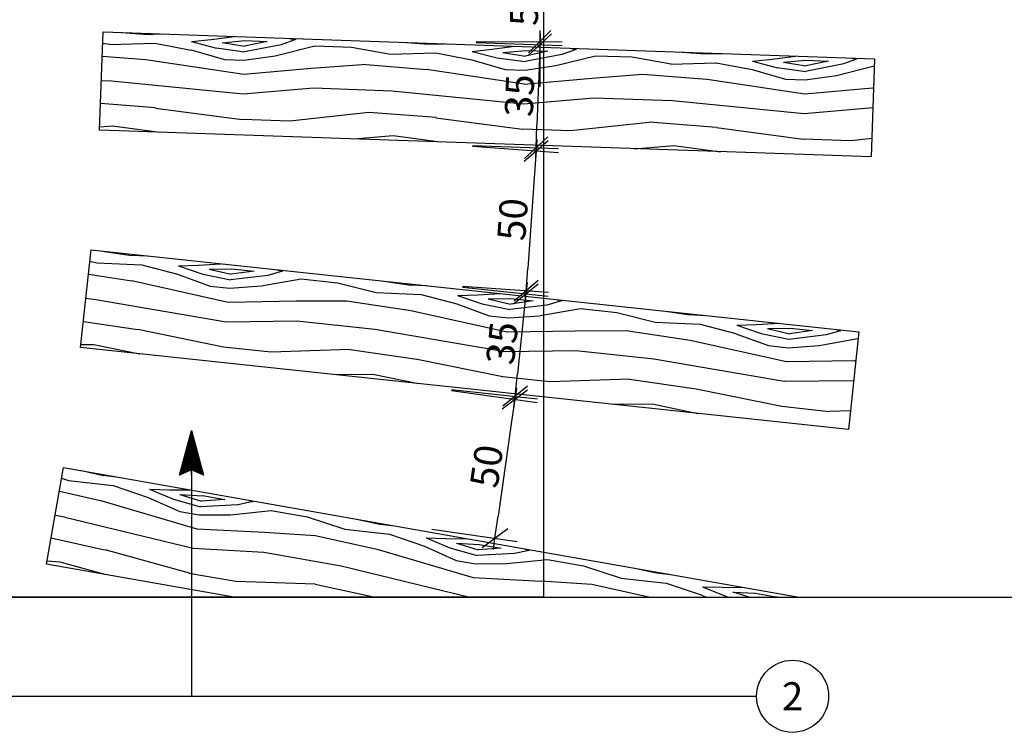
# Model space of a CAD drawing. Units: metres. Extents: x -572572 to 4145647, y 4938389 to 9235025.
# Drawn here: x 1356635 to 1356986, y 4938389 to 4938643 of the extents above; entities that cross this region are included whole.
import ezdxf
from ezdxf.enums import TextEntityAlignment as Align

# ---------------------------------------------------------------- set-up
doc = ezdxf.new("R2010")
doc.units = ezdxf.units.M
doc.header["$LTSCALE"] = 10
doc.header["$MEASUREMENT"] = 0
doc.header["$PDMODE"] = 1
doc.layers.get('DEFPOINTS').update_dxf_attribs({"color": 8})
for name, color, linetype in [('0-Hatch_wood', 8, 'Continuous'), ('18CONT', 1, 'Continuous'), ('25CONT', 2, 'Continuous'), ('25TEXT', 2, 'Continuous'), ('35CONT', 3, 'Continuous')]:
    doc.layers.add(name, color=color, linetype=linetype)
doc.styles.get("Standard").update_dxf_attribs({"font": 'simplex.shx', "height": 10})
doc.dimstyles.new('10-T', dxfattribs={"dimscale": 16, "dimtxt": 1, "dimasz": 1, "dimexe": 1, "dimexo": 1, "dimgap": 0.2, "dimtad": 1, "dimdec": 0, "dimzin": 0, "dimdsep": 46, "dimtxsty": 'Standard', "dimblk1": 'DIM-T_new', "dimblk2": 'DIM-T_new', "dimsah": 1, "dimcen": 1, "dimclrd": 15, "dimclre": 15, "dimclrt": 3, "dimadec": 0, "dimazin": 0, "dimtfac": 1, "dimtdec": 0, "dimtofl": 0, "dimtmove": 2, "dimatfit": 3, "dimldrblk": 'DIM-AR_new', "dimfxl": 1, "dimtolj": 1, "dimtzin": 0, "dimarcsym": 0})
doc.dimstyles.new('5-TM', dxfattribs={"dimscale": 8, "dimtxt": 1, "dimasz": 1, "dimexe": 1, "dimexo": 1, "dimgap": 0.2, "dimtad": 1, "dimdec": 0, "dimzin": 0, "dimdsep": 46, "dimtxsty": 'Standard', "dimblk": 'DIM-TM_new', "dimcen": 1, "dimclrd": 15, "dimclre": 15, "dimclrt": 3, "dimazin": 0, "dimtfac": 1, "dimtdec": 0, "dimtofl": 0, "dimtmove": 2, "dimatfit": 3, "dimldrblk": 'DIM-AR_new', "dimfxl": 1, "dimtolj": 1, "dimtzin": 0, "dimarcsym": 0})

# ---------------------------------------------------------------- blocks, each defined once
blk = doc.blocks.new('DIM-TM_new')
at = {"color": 3}
blk.add_line((-0.5, 0.5), (0.5, -0.5), dxfattribs=at)
at = {"color": 15}
blk.add_lwpolyline([(0.5, 0), (0, 0), (-1, 0)], dxfattribs=at)
blk = doc.blocks.new('*D17')
at = {"layer": '35CONT', "color": 15, "lineweight": -2}
for p, q in [((1356820.58, 4938693.31), (1356820.59, 4938701.31)), ((1356797.98, 4938685.32), (1356828.58, 4938685.31)), ((1356797.96, 4938635.32), (1356828.57, 4938635.31)), ((1356820.56, 4938627.31), (1356820.56, 4938619.31))]:
    blk.add_line(p, q, dxfattribs=at)
at = {"layer": 'DEFPOINTS', "color": 0}
for p in [(1356789.98, 4938685.32), (1356789.96, 4938635.32), (1356820.57, 4938635.31)]:
    blk.add_point(p, dxfattribs=at)
at = {"layer": '35CONT', "color": 15, "lineweight": -2, "xscale": 8, "yscale": 8, "zscale": 8}
for p, rotation in [((1356820.58, 4938685.31), 269.9830126974462), ((1356820.57, 4938635.31), 89.98301269744623)]:
    blk.add_blockref('DIM-TM_new', p, dxfattribs=dict(at, rotation=rotation))
at = {"layer": '35CONT', "color": 3, "insert": (1356814.97, 4938648.48), "char_height": 10, "attachment_point": 5, "rotation": 89.983}
blk.add_mtext('\\A1;50', dxfattribs=at)
blk = doc.blocks.new('DIM-AR_new')
at = {"color": 15}
for p, q in [((-0.991, 0.248), (-0.742, 0)), ((-0.99, 0.265), (-0.725, 0)), ((-0.966, 0.259), (-0.707, 0)), ((-0.942, 0.252), (-0.689, 0)), ((-0.918, 0.246), (-0.672, 0)), ((-0.893, 0.239), (-0.654, 0)), ((-0.869, 0.233), (-0.636, 0)), ((-0.845, 0.226), (-0.619, 0)), ((-0.821, 0.22), (-0.601, 0)), ((-1, 0), (0, 0)), ((-0.991, -0.248), (-0.742, 0)), ((-0.99, -0.265), (-0.725, 0)), ((-0.975, 0.215), (-0.76, 0)), ((-0.975, -0.215), (-0.76, 0)), ((-0.966, -0.259), (-0.707, 0)), ((-0.96, 0.182), (-0.778, 0)), ((-0.96, -0.182), (-0.778, 0)), ((-0.945, 0.149), (-0.795, 0)), ((-0.945, -0.149), (-0.795, 0)), ((-0.942, -0.252), (-0.689, 0)), ((-0.929, 0.116), (-0.813, 0)), ((-0.929, -0.116), (-0.813, 0)), ((-0.918, -0.246), (-0.672, 0)), ((-0.914, 0.083), (-0.831, 0)), ((-0.914, -0.083), (-0.831, 0)), ((-0.898, 0.05), (-0.849, 0)), ((-0.898, -0.05), (-0.849, 0)), ((-0.893, -0.239), (-0.654, 0)), ((-0.883, 0.016), (-0.866, 0)), ((-0.883, -0.016), (-0.866, 0)), ((-0.869, -0.233), (-0.636, 0)), ((-0.845, -0.226), (-0.619, 0)), ((-0.821, -0.22), (-0.601, 0)), ((-0.797, 0.214), (-0.583, 0)), ((-0.797, -0.214), (-0.583, 0)), ((-0.773, 0.207), (-0.566, 0)), ((-0.773, -0.207), (-0.566, 0)), ((-0.749, 0.201), (-0.548, 0)), ((-0.749, -0.201), (-0.548, 0)), ((-0.724, 0.194), (-0.53, 0)), ((-0.724, -0.194), (-0.53, 0)), ((-0.7, 0.188), (-0.513, 0)), ((-0.7, -0.188), (-0.513, 0)), ((-0.676, 0.181), (-0.495, 0)), ((-0.676, -0.181), (-0.495, 0)), ((-0.652, 0.175), (-0.477, 0)), ((-0.652, -0.175), (-0.477, 0)), ((-0.628, 0.168), (-0.46, 0)), ((-0.628, -0.168), (-0.46, 0)), ((-0.604, 0.162), (-0.442, 0)), ((-0.604, -0.162), (-0.442, 0)), ((-0.58, 0.155), (-0.424, 0)), ((-0.58, -0.155), (-0.424, 0)), ((-0.555, 0.149), (-0.407, 0)), ((-0.555, -0.149), (-0.407, 0)), ((-0.531, 0.142), (-0.389, 0)), ((-0.531, -0.142), (-0.389, 0)), ((-0.507, 0.136), (-0.371, 0)), ((-0.507, -0.136), (-0.371, 0)), ((-0.483, 0.129), (-0.354, 0)), ((-0.483, -0.129), (-0.354, 0)), ((-0.459, 0.123), (-0.336, 0)), ((-0.459, -0.123), (-0.336, 0)), ((-0.435, 0.116), (-0.318, 0)), ((-0.435, -0.116), (-0.318, 0)), ((-0.411, 0.11), (-0.301, 0)), ((-0.411, -0.11), (-0.301, 0)), ((-0.386, 0.104), (-0.283, 0)), ((-0.386, -0.104), (-0.283, 0)), ((-0.362, 0.097), (-0.265, 0)), ((-0.362, -0.097), (-0.265, 0)), ((-0.338, 0.091), (-0.247, 0)), ((-0.338, -0.091), (-0.247, 0)), ((-0.314, 0.084), (-0.23, 0)), ((-0.314, -0.084), (-0.23, 0)), ((-0.29, 0.078), (-0.212, 0)), ((-0.29, -0.078), (-0.212, 0)), ((-0.266, 0.071), (-0.194, 0)), ((-0.266, -0.071), (-0.194, 0)), ((-0.241, 0.065), (-0.177, 0)), ((-0.241, -0.065), (-0.177, 0)), ((-0.217, 0.058), (-0.159, 0)), ((-0.217, -0.058), (-0.159, 0)), ((-0.193, 0.052), (-0.141, 0)), ((-0.193, -0.052), (-0.141, 0)), ((-0.169, 0.045), (-0.124, 0)), ((-0.169, -0.045), (-0.124, 0)), ((-0.145, 0.039), (-0.106, 0)), ((-0.145, -0.039), (-0.106, 0)), ((-0.121, 0.032), (-0.088, 0)), ((-0.121, -0.032), (-0.088, 0)), ((-0.097, 0.026), (-0.071, 0)), ((-0.097, -0.026), (-0.071, 0)), ((-0.072, 0.019), (-0.053, 0)), ((-0.072, -0.019), (-0.053, 0)), ((-0.048, 0.013), (-0.035, 0)), ((-0.048, -0.013), (-0.035, 0)), ((-0.024, 0.006), (-0.018, 0)), ((-0.024, -0.006), (-0.018, 0))]:
    blk.add_line(p, q, dxfattribs=at)
blk.add_lwpolyline([(-0.875, 0), (-1, 0.268), (0, 0), (-1, -0.268), (-0.875, 0)], dxfattribs=at)
blk = doc.blocks.new('*D18')
at = {"layer": '35CONT', "color": 15, "lineweight": -2}
for p, q in [((1356797.96, 4938635.04), (1356828.59, 4938633.97)), ((1356820.32, 4938626.25), (1356819.59, 4938605.54)), ((1356796.67, 4938598.34), (1356827.31, 4938597.27))]:
    blk.add_line(p, q, dxfattribs=at)
at = {"layer": 'DEFPOINTS', "color": 0}
for p in [(1356789.96, 4938635.32), (1356788.68, 4938598.62), (1356819.31, 4938597.55)]:
    blk.add_point(p, dxfattribs=at)
at = {"layer": '35CONT', "color": 15, "lineweight": -2, "xscale": 8, "yscale": 8, "zscale": 8}
for p, rotation in [((1356820.6, 4938634.25), 87.99502245288089), ((1356819.31, 4938597.55), 267.9950224528809)]:
    blk.add_blockref('DIM-TM_new', p, dxfattribs=dict(at, rotation=rotation))
at = {"layer": '35CONT', "color": 3, "insert": (1356813.36, 4938616.13), "char_height": 10, "attachment_point": 5, "rotation": 87.995}
blk.add_mtext('\\A1;35', dxfattribs=at)
blk = doc.blocks.new('*D19')
at = {"layer": '35CONT', "color": 15, "lineweight": -2}
for p, q in [((1356796.66, 4938598.05), (1356827.24, 4938595.88)), ((1356818.7, 4938588.47), (1356816.29, 4938554.55)), ((1356793.12, 4938548.18), (1356823.7, 4938546.01))]:
    blk.add_line(p, q, dxfattribs=at)
at = {"layer": 'DEFPOINTS', "color": 0}
for p in [(1356788.68, 4938598.62), (1356785.14, 4938548.74), (1356815.72, 4938546.57)]:
    blk.add_point(p, dxfattribs=at)
at = {"layer": '35CONT', "color": 15, "lineweight": -2, "xscale": 8, "yscale": 8, "zscale": 8}
for p, rotation in [((1356819.26, 4938596.45), 85.93894321746981), ((1356815.72, 4938546.57), 265.9389432174698)]:
    blk.add_blockref('DIM-TM_new', p, dxfattribs=dict(at, rotation=rotation))
at = {"layer": '35CONT', "color": 3, "insert": (1356810.91, 4938571.98), "char_height": 10, "attachment_point": 5, "rotation": 85.9389}
blk.add_mtext('\\A1;50', dxfattribs=at)
blk = doc.blocks.new('*D20')
at = {"layer": '35CONT', "color": 15, "lineweight": -2}
for p, q in [((1356793.09, 4938547.9), (1356823.63, 4938544.64)), ((1356814.83, 4938537.54), (1356812.63, 4938516.92)), ((1356789.2, 4938511.37), (1356819.74, 4938508.12))]:
    blk.add_line(p, q, dxfattribs=at)
at = {"layer": 'DEFPOINTS', "color": 0}
for p in [(1356785.14, 4938548.74), (1356781.25, 4938512.22), (1356811.79, 4938508.97)]:
    blk.add_point(p, dxfattribs=at)
at = {"layer": '35CONT', "color": 15, "lineweight": -2, "xscale": 8, "yscale": 8, "zscale": 8}
for p, rotation in [((1356815.68, 4938545.49), 83.92124531510954), ((1356811.79, 4938508.97), 263.9212453151096)]:
    blk.add_blockref('DIM-TM_new', p, dxfattribs=dict(at, rotation=rotation))
at = {"layer": '35CONT', "color": 3, "insert": (1356807.17, 4938527.93), "char_height": 10, "attachment_point": 5, "rotation": 83.9212}
blk.add_mtext('\\A1;35', dxfattribs=at)
blk = doc.blocks.new('*D21')
at = {"layer": '35CONT', "color": 15, "lineweight": -2}
for p, q in [((1356789.17, 4938511.09), (1356819.62, 4938506.75)), ((1356810.57, 4938499.96), (1356805.77, 4938466.3)), ((1356782.11, 4938461.59), (1356812.56, 4938457.25))]:
    blk.add_line(p, q, dxfattribs=at)
at = {"layer": 'DEFPOINTS', "color": 0}
for p in [(1356781.25, 4938512.22), (1356774.19, 4938462.72), (1356804.64, 4938458.38)]:
    blk.add_point(p, dxfattribs=at)
at = {"layer": '35CONT', "color": 15, "lineweight": -2, "xscale": 8, "yscale": 8, "zscale": 8}
for p, rotation in [((1356811.7, 4938507.88), 81.8835665457179), ((1356804.64, 4938458.38), 261.8835665457179)]:
    blk.add_blockref('DIM-TM_new', p, dxfattribs=dict(at, rotation=rotation))
at = {"layer": '35CONT', "color": 3, "insert": (1356801.64, 4938484.06), "char_height": 10, "attachment_point": 5, "rotation": 81.8836}
blk.add_mtext('\\A1;50', dxfattribs=at)
blk = doc.blocks.new('DIM-T_new')
at = {"color": 3}
blk.add_line((0.5, 0.5), (-0.5, -0.5), dxfattribs=at)
at = {"color": 15}
blk.add_lwpolyline([(0.5, 0), (0, 0), (-1, 0)], dxfattribs=at)

msp = doc.modelspace()

# ---------------------------------------------------------------- hatches: boundary and pattern name
at = {"layer": '0-Hatch_wood'}
h = msp.add_hatch(dxfattribs=at)
h.set_pattern_fill('WOOD8', color=256, scale=100, angle=-164.4651, style=0, pattern_type=2)
h.set_pattern_definition([(347.692, (1356951.332, 4938784.921), (596.13778, -120.91219), [11.18, -1106.8536]), (357.997, (1356962.26, 4938782.54), (103.435, 96.443), [11, -89]), (16.432, (1356973.25, 4938782.153), (203.3734, 92.9475), [9.487, -306.741]), (170.8717, (1356982.348, 4938784.836), (696.0766, -124.40816), [8.062, -798.1635]), (172.8023, (1356974.388, 4938786.115), (995.89329, -134.89476), [11.0454, -1093.491]), (192.033, (1356963.43, 4938787.5), (-303.3123, -89.4518), [12.369, -399.941]), (7.459, (1356959.327, 4938784.641), (503.1901, 82.4605), [6.083, -602.193]), (351.6565, (1356965.359, 4938785.431), (-796.01537, 127.90412), [9.0554, -896.483]), (183.7073, (1356974.318, 4938784.117), (-902.94554, -68.4783), [10.05, -994.938]), (166.687, (1356964.29, 4938783.467), (396.26, -113.9212), [5.099, -504.803]), (352.8023, (1356942.303, 4938784.236), (-995.8933, 134.89476), [11.0454, -1093.491]), (346.687, (1356953.261, 4938782.852), (-396.26, 113.9212), [10.198, -499.704]), (357.997, (1356963.19, 4938780.5), (103.435, 96.443), [12, -88]), (18.5527, (1356975.178, 4938780.084), (506.68586, 182.3992), [8.544, -845.856]), (1.8108, (1356983.278, 4938782.803), (1402.63997, 51.0006), [15.0333, -1488.2963]), (352.8023, (1356998.304, 4938783.278), (-995.89329, 134.89476), [11.0454, -1093.491]), (357.997, (1357009.26, 4938781.89), (103.435, 96.443), [11, -89]), (3.191, (1356920.316, 4938785.005), (1002.88453, 64.98205), [11.0454, -1093.491]), (352.8023, (1356931.3445, 4938785.62), (-995.8933, 134.89476), [11.0454, -1093.491]), (357.997, (1356920.39, 4938787), (103.435, 96.443), [6, -94]), (3.191, (1356926.383, 4938786.794), (1002.88453, 64.98205), [11.0454, -1093.491]), (357.997, (1356937.41, 4938787.41), (103.435, 96.443), [10, -90]), (8.3015, (1356947.405, 4938787.059), (-603.12902, -78.96456), [11.18, -1106.8536]), (3.191, (1356958.468, 4938788.6735), (1002.88453, 64.98205), [11.0454, -1093.491]), (352.8023, (1356969.496, 4938789.288), (-995.89329, 134.89476), [11.0454, -1093.491]), (352.8023, (1356980.454, 4938787.9045), (-995.89329, 134.89476), [11.0454, -1093.491]), (349.8666, (1356991.413, 4938786.52), (-596.13765, 120.91263), [14.142, -692.965]), (357.997, (1357005.33, 4938784.03), (103.435, 96.443), [15, -85]), (345.468, (1356999.239, 4938724.209), (496.19882, -117.41702), [9.2195, -912.735]), (352.286, (1357008.164, 4938721.896), (-895.95426, 131.39973), [10.05, -994.938]), (6.127, (1356999.24, 4938724.209), (603.1289, 78.965), [7.071, -700.036]), (7.459, (1357006.27, 4938724.964), (503.1901, 82.4605), [12.165, -596.111]), (357.997, (1356918.39, 4938730.04), (103.435, 96.443), [12, -88]), (348.5344, (1356930.386, 4938729.619), (-496.1989, 117.4169), [6.083, -602.193]), (199.798, (1356936.348, 4938728.41), (303.3123, 89.452), [5.385, -533.131]), (190.9913, (1356931.281, 4938726.586), (906.4413, 168.4168), [13.342, -1320.825]), (350.8717, (1357010.233, 4938723.824), (-696.0766, 124.40816), [8.062, -798.1635]), (5.1217, (1357010.233, 4938723.824), (703.06786, 75.46926), [8.062, -798.1635]), (357.997, (1356918.32, 4938728.04), (103.435, 96.443), [8, -92]), (192.033, (1356926.32, 4938727.76), (-303.3123, -89.4518), [8.246, -404.064]), (354.6302, (1356940.415, 4938730.269), (-1595.5264, 155.87014), [17.0294, -1685.9093]), (355.7061, (1356957.37, 4938728.6752), (-2395.03761, 183.833705), [25.02, -2476.9792]), (1.1765, (1356982.3196, 4938726.802), (1702.45668, 40.51219), [18.028, -1784.748]), (7.459, (1357000.344, 4938727.172), (503.1901, 82.4605), [18.248, -590.028]), (8.3015, (1356918.079, 4938721.044), (-603.12902, -78.96456), [11.18, -1106.8536]), (13.942, (1356929.142, 4938722.658), (-403.2512, -85.9563), [14.56, -713.451]), (357.997, (1356943.27, 4938726.17), (103.435, 96.443), [13, -87]), (349.8666, (1356956.266, 4938725.712), (-596.13765, 120.9126), [14.142, -692.965]), (1.573, (1356970.187, 4938723.224), (1502.57893, 47.50343), [16.031, -1587.0907]), (349.2505, (1356986.212, 4938723.664), (696.07647, -124.40875), [13.153, -1302.142]), (343.9605, (1356999.134, 4938721.21), (-296.321, 110.4256), [12.369, -399.941]), (357.997, (1357011.02, 4938717.79), (103.435, 96.443), [7, -93]), (172.8023, (1356940.415, 4938730.269), (995.8933, -134.89476), [22.091, -1082.4454]), (353.233, (1356918.638, 4938737.034), (-1095.83221, 138.39003), [24.083, -1180.076]), (357.997, (1356942.55, 4938734.2), (103.435, 96.443), [23, -77]), (2.0823, (1356965.54, 4938733.3925), (1302.70113, 54.49524), [28.0713, -1375.4955]), (357.997, (1356993.59, 4938734.41), (103.435, 96.443), [25, -75]), (5.1217, (1356917.904, 4938716.047), (703.06786, 75.46926), [24.187, -782.039]), (4.337, (1356941.995, 4938718.206), (803.00665, 71.97396), [18.111, -887.428]), (355.5071, (1356960.0534, 4938719.576), (-2195.1597, 176.84464), [23.0217, -2279.1512]), (351.4769, (1356983.0044, 4938717.7725), (-2587.92406, 390.70312), [35.2278, -3487.5552]), (1.0095, (1356920.1765, 4938781.0074), (1802.39556, 37.01786), [19.0263, -1883.6035]), (349.8666, (1356939.2, 4938781.343), (-596.13765, 120.9126), [21.213, -685.894]), (355.6108, (1356960.082, 4938777.6103), (-2295.09881, 180.336774), [24.0208, -2378.0616]), (8.6164, (1356984.0325, 4938775.772), (-1106.31886, -161.42659), [16.279, -1611.603]), (357.997, (1357000.13, 4938778.21), (103.435, 96.443), [20, -80]), (354.817, (1356920.596, 4938793), (-1695.46547, 159.36379), [18.028, -1784.748]), (4.0057, (1356938.55, 4938791.3714), (-1002.88445, -64.982465), [19.105, -1891.3923]), (4.7065, (1356957.6083, 4938792.706), (-902.94567, -68.47755), [17.117, -1694.607]), (352.286, (1356974.668, 4938794.111), (-895.95426, 131.39973), [20.1, -984.888]), (345.902, (1356994.586, 4938791.413), (-892.45852, 231.33915), [14.318, -1417.4643]), (7.459, (1357008.472, 4938787.925), (503.1901, 82.4605), [12.1655, -596.111]), (1.8108, (1356919.932, 4938774.0116), (1402.63997, 51.0006), [15.0333, -1488.2963]), (345.1924, (1356934.9576, 4938774.4867), (-1288.718345, 345.26064), [22.561, -2233.5418]), (357.997, (1356956.77, 4938768.72), (103.435, 96.443), [25, -75]), (3.437, (1356981.754, 4938767.847), (-1102.82337, -61.486233), [21.095, -2088.4073]), (4.7065, (1357002.811, 4938769.1115), (-902.94567, -68.47755), [17.117, -1694.607]), (357.997, (1356920.84, 4938800), (103.435, 96.443), [17, -83]), (6.127, (1356937.83, 4938799.401), (603.1289, 78.965), [28.284, -678.8225]), (355.6108, (1356965.953, 4938802.4203), (-2295.09881, 180.336774), [24.0208, -2378.0616]), (352.4692, (1356989.9034, 4938800.582), (2091.725516, -273.284652), [31.1448, -3083.3375]), (4.8395, (1356917.6596, 4938709.0514), (-1705.952263, -140.45277), [25.1794, -2492.7563]), (357.997, (1356942.75, 4938711.18), (103.435, 96.443), [28, -72]), (354.34454, (1356970.732, 4938710.1969), (-3091.114272, 308.241193), [47.0956, -4662.4691]), (357.997, (1356918.88, 4938744.03), (103.435, 96.443), [24, -76]), (2.7603, (1356942.8684, 4938743.191), (1102.82342, 61.48605), [24.083, -1180.076]), (356.1491, (1356966.9237, 4938744.351), (-2994.67095, 204.807376), [31.016, -3070.5964]), (355.2704, (1356997.87, 4938742.268), (-1995.28209, 169.85119), [21.024, -2081.356]), (352.8023, (1356919.442, 4938760.02), (-995.8933, 134.89476), [22.091, -1082.4454]), (357.997, (1356941.36, 4938757.25), (103.435, 96.443), [32, -68]), (359.9059, (1356973.3395, 4938756.1338), (2901.72326, -1.43211), [30.0167, -2971.6495]), (1.573, (1357003.356, 4938756.0845), (1502.57893, 47.50343), [16.031, -1587.0907])])
h.paths.add_polyline_path([(1356665.02, 4938638.82), (1356939.85, 4938629.21), (1356938.63, 4938594.23), (1356663.8, 4938603.84)])
h = msp.add_hatch(dxfattribs=at)
h.set_pattern_fill('WOOD8', color=256, scale=100, angle=-168.54, style=0, pattern_type=2)
h.set_pattern_definition([(343.617, (1356956.7285, 4938686.485), (586.03842, -162.96928), [11.18, -1106.8536]), (353.922, (1356967.45, 4938683.33), (110.026, 88.85), [11, -89]), (12.357, (1356978.393, 4938682.167), (209.4643, 78.2603), [9.487, -306.741]), (166.7968, (1356987.66, 4938684.197), (685.47615, -173.55827), [8.062, -798.1635]), (168.7274, (1356979.811, 4938686.039), (983.78967, -205.32394), [11.0454, -1093.491]), (187.958, (1356968.979, 4938688.198), (-308.9022, -67.6716), [12.369, -399.941]), (3.384, (1356964.684, 4938685.638), (507.7778, 46.4943), [6.083, -602.193]), (347.5816, (1356970.756, 4938685.997), (-784.91384, 184.14724), [9.0554, -896.483]), (179.6324, (1356979.599, 4938684.05), (-905.529, -4.14003), [10.05, -994.938]), (162.612, (1356969.55, 4938684.115), (387.1627, -141.7922), [5.099, -504.803]), (348.7274, (1356947.673, 4938686.444), (-983.78967, 205.32394), [11.0454, -1093.491]), (342.612, (1356958.506, 4938684.285), (-387.1627, 141.7922), [10.198, -499.704]), (353.922, (1356968.24, 4938681.24), (110.026, 88.85), [12, -88]), (14.4778, (1356980.17, 4938679.967), (518.36657, 145.93193), [8.544, -845.856]), (357.7359, (1356988.443, 4938682.103), (1402.71816, -48.80279), [15.0333, -1488.2963]), (348.7274, (1357003.464, 4938681.509), (-983.78967, 205.32394), [11.0454, -1093.491]), (353.922, (1357014.3, 4938679.35), (110.026, 88.85), [11, -89]), (359.116, (1356925.797, 4938688.774), (1004.9669, -6.44925), [11.0454, -1093.491]), (348.7274, (1356936.841, 4938688.603), (-983.78967, 205.32394), [11.0454, -1093.491]), (353.922, (1356926.01, 4938690.76), (110.026, 88.85), [6, -94]), (359.116, (1356931.975, 4938690.127), (1004.9669, -6.44925), [11.0454, -1093.491]), (353.922, (1356943.02, 4938689.96), (110.026, 88.85), [10, -90]), (4.2266, (1356952.963, 4938688.898), (-607.21563, -35.90535), [11.18, -1106.8536]), (359.1162, (1356964.113, 4938689.722), (1004.96689, -6.44925), [11.0454, -1093.491]), (348.7274, (1356975.157, 4938689.551), (-983.78967, 205.32394), [11.0454, -1093.491]), (348.7274, (1356985.989, 4938687.392), (-983.78967, 205.32394), [11.0454, -1093.491]), (345.7917, (1356996.821, 4938685.233), (-586.03825, 162.9697), [14.142, -692.965]), (353.922, (1357010.53, 4938681.76), (110.026, 88.85), [15, -85]), (341.393, (1357000.2, 4938622.523), (486.60048, -152.38108), [9.2195, -912.735]), (348.211, (1357008.938, 4938619.581), (-884.35166, 194.73588), [10.05, -994.938]), (2.052, (1357000.2, 4938622.523), (607.21556, 35.9058), [7.071, -700.036]), (3.384, (1357007.267, 4938622.776), (507.7778, 46.4943), [12.165, -596.111]), (353.92, (1356919.97, 4938634.08), (110.026, 88.85), [12, -88]), (344.4595, (1356931.906, 4938632.812), (-486.60054, 152.3809), [6.083, -602.193]), (195.723, (1356937.766, 4938631.182), (308.9021, 67.6718), [5.385, -533.131]), (186.9164, (1356932.5824, 4938629.723), (916.11776, 103.57746), [13.342, -1320.825]), (346.7968, (1357011.138, 4938621.358), (-685.47615, 173.55827), [8.062, -798.1635]), (1.0468, (1357011.138, 4938621.358), (706.65343, 25.31703), [8.062, -798.1635]), (353.92, (1356919.76, 4938632.09), (110.026, 88.85), [8, -92]), (187.958, (1356927.716, 4938631.247), (-308.9022, -67.6716), [8.246, -404.064]), (350.5553, (1356941.9554, 4938632.7476), (-1580.4163, 268.85745), [17.0294, -1685.9093]), (351.6312, (1356958.754, 4938629.953), (-2375.91911, 353.565214), [25.02, -2476.9792]), (357.1016, (1356983.5075, 4938626.3116), (1701.03158, -80.57028), [18.028, -1784.748]), (3.384, (1357001.512, 4938625.4), (507.7778, 46.4943), [18.248, -590.028]), (4.2266, (1356919.02, 4938625.133), (-607.21563, -35.90535), [11.18, -1106.8536]), (9.867, (1356930.17, 4938625.957), (-408.33996, -57.0832), [14.56, -713.451]), (353.92, (1356944.51, 4938628.45), (110.026, 88.85), [13, -87]), (345.7917, (1356957.442, 4938627.076), (-586.03825, 162.9697), [14.142, -692.965]), (357.498, (1356971.1514, 4938623.605), (1502.15595, -59.39299), [16.031, -1587.0907]), (345.1756, (1356987.167, 4938622.905), (685.47598, -173.55884), [13.153, -1302.1417]), (339.8856, (1356999.882, 4938619.54), (-287.7249, 131.2036), [12.369, -399.941]), (353.922, (1357011.5, 4938615.29), (110.026, 88.85), [7, -93]), (168.7274, (1356941.955, 4938632.748), (983.78967, -205.32394), [22.091, -1082.4454]), (349.158, (1356920.714, 4938641.043), (-1083.22756, 215.91224), [24.083, -1180.076]), (353.92, (1356944.37, 4938636.51), (110.026, 88.85), [23, -77]), (358.0074, (1356967.2384, 4938634.078), (1303.28031, -38.21513), [28.0713, -1375.4955]), (353.922, (1356995.29, 4938633.1), (110.026, 88.85), [25, -75]), (1.0468, (1356918.491, 4938620.161), (706.65343, 25.31703), [24.187, -782.039]), (0.262, (1356942.673, 4938620.603), (806.0912, 14.7287), [18.111, -887.428]), (351.4322, (1356960.784, 4938620.686), (-2177.04317, 332.39009), [23.0217, -2279.1512]), (347.40195, (1356983.549, 4938617.2563), (-2553.61736, 573.618546), [35.2278, -3487.5552]), (356.9346, (1356925.3734, 4938684.796), (1800.46949, -91.15763), [19.0263, -1883.6035]), (345.7917, (1356944.372, 4938683.779), (-586.03825, 162.9697), [21.213, -685.894]), (351.5359, (1356964.9367, 4938678.572), (-2276.481465, 342.97527), [24.0208, -2378.0616]), (4.5415, (1356988.696, 4938675.036), (-1114.99328, -82.40122), [16.279, -1611.603]), (353.922, (1357004.92, 4938676.33), (110.026, 88.85), [20, -80]), (350.742, (1356926.644, 4938696.7286), (-1679.85445, 279.44414), [18.028, -1784.748]), (359.9308, (1356944.437, 4938693.828), (-1004.96684, 6.44883), [19.105, -1891.3923]), (0.6316, (1356963.542, 4938693.805), (-905.529085, -4.13927), [17.117, -1694.607]), (348.2112, (1356980.658, 4938693.994), (-884.35166, 194.73588), [20.1, -984.888]), (341.827, (1357000.334, 4938689.887), (-873.76286, 294.17423), [14.318, -1417.4643]), (3.384, (1357013.938, 4938685.422), (507.7778, 46.49433), [12.1655, -596.111]), (357.7359, (1356924.632, 4938677.8354), (1402.71816, -48.80279), [15.0333, -1488.2963]), (341.1175, (1356939.6537, 4938677.2415), (-1260.92541, 435.96674), [22.561, -2233.5418]), (353.922, (1356961, 4938669.94), (110.026, 88.85), [25, -75]), (359.362, (1356985.86, 4938667.293), (-1104.404654, 17.03809), [21.095, -2088.4073]), (0.6316, (1357006.954, 4938667.058), (-905.529085, -4.13927), [17.117, -1694.607]), (353.922, (1356927.39, 4938703.69), (110.026, 88.85), [17, -83]), (2.052, (1356944.29, 4938701.889), (607.21556, 35.9058), [28.284, -678.8225]), (351.5359, (1356972.5558, 4938702.902), (-2276.481465, 342.97527), [24.0208, -2378.0616]), (348.39425, (1356996.315, 4938699.3662), (2067.017255, -421.236044), [31.1448, -3083.3375]), (0.7646, (1356917.7495, 4938613.201), (-1711.6203, -18.869244), [25.1794, -2492.7563]), (353.92, (1356942.93, 4938613.54), (110.026, 88.85), [28, -72]), (350.26955, (1356970.7692, 4938610.572), (-3061.39537, 527.122815), [47.0956, -4662.4691]), (353.92, (1356921.46, 4938648), (110.026, 88.85), [24, -76]), (358.6854, (1356945.321, 4938645.463), (1104.4047, -17.03828), [24.083, -1180.076]), (352.0742, (1356969.3975, 4938644.9102), (-2972.546086, 417.09703), [31.016, -3070.5964]), (351.1955, (1357000.1173, 4938640.6334), (-1978.16784, 311.210606), [21.024, -2081.356]), (348.7274, (1356923.15, 4938663.914), (-983.78967, 205.32394), [22.091, -1082.4454]), (353.922, (1356944.81, 4938659.6), (110.026, 88.85), [32, -68]), (355.831, (1356976.6344, 4938656.2075), (2894.285637, -207.630866), [30.0167, -2971.6495]), (357.498, (1357006.5716, 4938654.025), (1502.15595, -59.39299), [16.031, -1587.0907])])
h.paths.add_polyline_path([(1356660.76, 4938561.1), (1356934.21, 4938531.98), (1356930.51, 4938497.18), (1356657.05, 4938526.3)])
h = msp.add_hatch(dxfattribs=at)
h.set_pattern_fill('WOOD8', color=256, scale=100, angle=-172.4686, style=0, pattern_type=2)
h.set_pattern_definition([(339.6884, (1356954.824, 4938588.438), (573.4959, -202.73743), [11.18, -1106.8536]), (349.993, (1356965.31, 4938584.56), (115.855, 81.102), [11, -89]), (8.428, (1356976.142, 4938582.645), (214.334, 63.7255), [9.487, -306.741]), (162.868, (1356985.526, 4938584.036), (671.9745, -220.1143), [8.062, -798.1635]), (164.7988, (1356977.822, 4938586.411), (967.4107, -272.2436), [11.0454, -1093.491]), (184.029, (1356967.163, 4938589.307), (-312.8127, -46.3489), [12.369, -399.941]), (359.4555, (1356962.702, 4938587.048), (509.7701, 11.5958), [6.083, -602.193]), (343.653, (1356968.785, 4938586.99), (-770.45305, 237.49114), [9.0554, -896.483]), (175.7038, (1356977.474, 4938584.441), (-903.68488, 57.90997), [10.05, -994.938]), (158.683, (1356967.453, 4938585.194), (376.5384, -167.9846), [5.099, -504.803]), (344.7988, (1356945.787, 4938589.017), (-967.4107, 272.2436), [11.0454, -1093.491]), (338.683, (1356956.446, 4938586.12), (-376.5384, 167.9846), [10.198, -499.704]), (349.993, (1356965.95, 4938582.41), (115.855, 81.102), [12, -88]), (10.549, (1356977.764, 4938580.328), (527.14672, 110.0743), [8.544, -845.856]), (353.8073, (1356986.1636, 4938581.8926), (1396.0785, -144.79217), [15.0333, -1488.2963]), (344.7988, (1357001.109, 4938580.271), (-967.4107, 272.2436), [11.0454, -1093.491]), (349.993, (1357011.77, 4938577.37), (115.855, 81.102), [11, -89]), (355.1876, (1356924.122, 4938592.84), (1002.1636, -75.28713), [11.0454, -1093.491]), (344.7988, (1356935.128, 4938591.913), (-967.4107, 272.2436), [11.0454, -1093.491]), (349.993, (1356924.47, 4938594.81), (115.855, 81.102), [6, -94]), (355.1876, (1356930.378, 4938593.767), (1002.1636, -75.28713), [11.0454, -1093.491]), (349.993, (1356941.38, 4938592.84), (115.855, 81.102), [10, -90]), (0.298, (1356951.233, 4938591.1025), (-608.2488, 5.78102), [11.18, -1106.8536]), (355.1876, (1356962.413, 4938591.161), (1002.1636, -75.28713), [11.0454, -1093.491]), (344.7988, (1356973.419, 4938590.234), (-967.4107, 272.2436), [11.0454, -1093.491]), (344.7988, (1356984.078, 4938587.338), (-967.4107, 272.2436), [11.0454, -1093.491]), (341.863, (1356994.737, 4938584.442), (-573.4957, 202.73785), [14.142, -692.965]), (349.993, (1357008.18, 4938580.04), (115.855, 81.102), [15, -85]), (337.4644, (1356993.811, 4938521.647), (475.01705, -185.36135), [9.2195, -912.735]), (344.2826, (1357002.327, 4938518.114), (-868.93176, 254.86764), [10.05, -994.938]), (358.1233, (1356993.811, 4938521.647), (608.24875, -5.78056), [7.071, -700.036]), (359.4555, (1357000.879, 4938521.416), (509.7701, 11.5958), [12.165, -596.111]), (349.993, (1356914.56, 4938538.68), (115.855, 81.102), [12, -88]), (340.531, (1356926.382, 4938536.591), (-475.0171, 185.3612), [6.083, -602.193]), (191.7946, (1356932.117, 4938534.564), (312.8127, 46.3491), [5.385, -533.131]), (182.9878, (1356926.846, 4938533.463), (921.06148, 40.56835), [13.342, -1320.825]), (342.868, (1357004.644, 4938519.736), (-671.9745, 220.1143), [8.062, -798.1635]), (357.118, (1357004.644, 4938519.736), (706.7275, -23.1572), [8.062, -798.1635]), (349.993, (1356914.22, 4938536.71), (115.855, 81.102), [8, -92]), (184.029, (1356922.096, 4938535.317), (-312.8127, -46.349), [8.246, -404.064]), (346.6267, (1356936.404, 4938535.8385), (-1558.28254, 376.50434), [17.0294, -1685.9093]), (347.7026, (1356952.9716, 4938531.8997), (-2346.112555, 515.515137), [25.02, -2476.9792]), (353.173, (1356977.4175, 4938526.571), (1691.51447, -196.92328), [18.028, -1784.748]), (359.4555, (1356995.317, 4938524.428), (509.7701, 11.5958), [18.248, -590.028]), (0.298, (1356913.001, 4938529.813), (-608.2488, 5.78102), [11.18, -1106.8536]), (5.9386, (1356924.181, 4938529.872), (-411.2914, -28.97255), [14.56, -713.451]), (349.993, (1356938.66, 4938531.38), (115.855, 81.102), [13, -87]), (341.863, (1356951.466, 4938529.119), (-573.4957, 202.73785), [14.142, -692.965]), (353.5695, (1356964.905, 4938524.717), (1494.55707, -162.17024), [16.031, -1587.0907]), (341.247, (1356980.835, 4938522.921), (671.97429, -220.11486), [13.153, -1302.142]), (335.957, (1356993.29, 4938518.693), (-278.0597, 150.6081), [12.369, -399.941]), (349.993, (1357004.59, 4938513.65), (115.855, 81.102), [7, -93]), (164.7988, (1356936.404, 4938535.8385), (967.4107, -272.2436), [22.091, -1082.4454]), (345.2296, (1356915.781, 4938545.57), (-1065.8895, 289.61978), [24.083, -1180.076]), (349.993, (1356939.07, 4938539.43), (115.855, 81.102), [23, -77]), (354.0788, (1356961.719, 4938535.4335), (1297.5997, -127.41663), [28.0713, -1375.4955]), (349.993, (1356989.64, 4938532.54), (115.855, 81.102), [25, -75]), (357.118, (1356912.132, 4938524.89), (706.7275, -23.1572), [24.187, -782.039]), (356.3334, (1356936.288, 4938523.673), (805.20617, -40.5334), [18.111, -887.428]), (347.5036, (1356954.362, 4938522.5153), (-2149.15469, 480.76423), [23.0217, -2279.1512]), (343.4734, (1356976.8384, 4938517.534), (-2508.316803, 747.22599), [35.2278, -3487.5552]), (353.006, (1356923.427, 4938588.9007), (1789.99336, -214.29852), [19.0263, -1883.6035]), (341.863, (1356942.312, 4938586.584), (-573.4957, 202.73785), [21.213, -685.894]), (347.6073, (1356962.471, 4938579.9805), (-2247.63411, 498.13733), [24.0208, -2378.0616]), (0.6129, (1356985.932, 4938574.8253), (-1118.01885, -5.81635), [16.279, -1611.603]), (349.993, (1357002.21, 4938575), (115.855, 81.102), [20, -80]), (346.8134, (1356925.512, 4938600.718), (-1656.76171, 393.87893), [18.028, -1784.748]), (356.0022, (1356943.0645, 4938596.6055), (-1002.16358, 75.28671), [19.105, -1891.3923]), (356.703, (1356962.123, 4938595.2736), (-903.6849, 57.91073), [17.117, -1694.607]), (344.2826, (1356979.212, 4938594.289), (-868.93176, 254.86764), [20.1, -984.888]), (337.8984, (1356998.56, 4938588.844), (-851.55505, 353.34687), [14.318, -1417.4643]), (359.4555, (1357011.826, 4938583.457), (509.7701, 11.59584), [12.1655, -596.111]), (353.8073, (1356922.2106, 4938582.007), (1396.0785, -144.79217), [15.0333, -1488.2963]), (337.1889, (1356937.156, 4938580.3855), (-1228.093264, 521.33177), [22.561, -2233.5418]), (349.993, (1356957.95, 4938571.64), (115.855, 81.102), [25, -75]), (355.4335, (1356982.5723, 4938567.2945), (-1100.642244, 92.663837), [21.095, -2088.4073]), (356.703, (1357003.6004, 4938565.615), (-903.6849, 57.91073), [17.117, -1694.607]), (349.993, (1356926.73, 4938607.61), (115.855, 81.102), [17, -83]), (358.1233, (1356943.47, 4938604.658), (608.24875, -5.78056), [28.284, -678.8225]), (347.6073, (1356971.739, 4938603.7313), (-2247.63411, 498.13733), [24.0208, -2378.0616]), (344.4657, (1356995.2, 4938598.5762), (2033.30023, -561.863246), [31.1448, -3083.3375]), (356.836, (1356910.916, 4938517.996), (-1708.89119, 98.44288), [25.1794, -2492.7563]), (349.993, (1356936.06, 4938516.61), (115.855, 81.102), [28, -72]), (346.341, (1356963.6309, 4938511.7408), (-3018.087206, 735.628773), [47.0956, -4662.4691]), (349.993, (1356917, 4938552.46), (115.855, 81.102), [24, -76]), (354.7568, (1356940.6325, 4938548.293), (1100.64227, -92.66403), [24.083, -1180.076]), (348.1456, (1356964.615, 4938546.0924), (-2936.984864, 619.774214), [31.016, -3070.5964]), (347.2669, (1356994.9696, 4938539.721), (-1952.19773, 446.009025), [21.024, -2081.356]), (344.7988, (1356919.778, 4938568.22), (-967.4107, 272.2436), [22.091, -1082.4454]), (349.993, (1356941.1, 4938562.43), (115.855, 81.102), [32, -68]), (351.9024, (1356972.609, 4938556.8672), (2873.259407, -405.438408), [30.0167, -2971.6495]), (353.5695, (1357002.326, 4938552.639), (1494.55707, -162.17024), [16.031, -1587.0907])])
h.paths.add_polyline_path([(1356711.62, 4938437.38), (1356913.04, 4938437.38), (1356650.96, 4938483.63), (1356644.88, 4938449.16)])

# ---------------------------------------------------------------- linework, layer by layer
at = {"layer": '18CONT'}
msp.add_circle((1356910.65, 4938402.09), 12.85, dxfattribs=at)
at = {"layer": '25CONT'}
for points in [[(1356665.02, 4938638.82), (1356939.85, 4938629.21), (1356938.63, 4938594.23), (1356663.8, 4938603.84)], [(1356660.76, 4938561.1), (1356934.21, 4938531.98), (1356930.51, 4938497.18), (1356657.05, 4938526.3)]]:
    msp.add_lwpolyline(points, close=True, dxfattribs=at)
msp.add_lwpolyline([(1356711.62, 4938437.38), (1356644.88, 4938449.16), (1356650.96, 4938483.63), (1356913.04, 4938437.38)], dxfattribs=at)
at = {"layer": '25CONT', "color": 50, "linetype": 'ByBlock'}
msp.add_lwpolyline([(1356383.85, 4938437.38), (1356597.9, 4938437.38, -0.267949), (1356615.47, 4938427.23), (1356603.76, 4938447.53, 0.267958), (1356621.33, 4938437.38), (1356835.38, 4938437.38)], format="xyb", dxfattribs=at)
at = {"layer": '35CONT'}
msp.add_line((1356383.85, 4938437.38), (1357248.02, 4938437.38), dxfattribs=at)
at = {"layer": 'DEFPOINTS'}
msp.add_lwpolyline([(1356397.31, 4938869.28), (1356821.92, 4938869.28), (1356821.92, 4938437.38), (1356397.31, 4938437.38)], close=True, dxfattribs=at)

# ---------------------------------------------------------------- texts
at = {"layer": '25TEXT'}
msp.add_text('2', height=10, rotation=0, dxfattribs=at).set_placement((1356910.65, 4938402.09), align=Align.MIDDLE_CENTER)

# ---------------------------------------------------------------- dimensions: what is measured, and where the dimension line sits
at = {"layer": '35CONT'}
dim = msp.add_linear_dim(base=(1356820.57, 4938635.31), p1=(1356789.98, 4938685.32), p2=(1356789.96, 4938635.32), angle=269.983, dimstyle='5-TM', override={"dimtxsty": 'Standard'}, dxfattribs=at)
dim.commit()
dim.dimension.update_dxf_attribs({"geometry": '*D17', "text_midpoint": (1356814.97, 4938648.48), "dimtype": 161})
for p1, p2, distance, picture, middle in [((1356789.96, 4938635.32), (1356788.68, 4938598.62), 30.66, '*D18', (1356813.36, 4938616.13)), ((1356785.14, 4938548.74), (1356781.25, 4938512.22), 30.71, '*D20', (1356807.17, 4938527.93))]:
    dim = msp.add_aligned_dim(p1=p1, p2=p2, distance=distance, text='35', dimstyle='5-TM', override={"dimtxsty": 'Standard'}, dxfattribs=at)
    dim.commit()
    dim.dimension.update_dxf_attribs({"geometry": picture, "text_midpoint": middle})
for p1, p2, distance, picture, middle in [((1356788.68, 4938598.62), (1356785.14, 4938548.74), 30.66, '*D19', (1356810.91, 4938571.98)), ((1356781.25, 4938512.22), (1356774.19, 4938462.72), 30.77, '*D21', (1356801.64, 4938484.06))]:
    dim = msp.add_aligned_dim(p1=p1, p2=p2, distance=distance, dimstyle='5-TM', override={"dimtxsty": 'Standard'}, dxfattribs=at)
    dim.commit()
    dim.dimension.update_dxf_attribs({"geometry": picture, "text_midpoint": middle})

# ---------------------------------------------------------------- leaders
for points in [[(1356531.82, 4938528.47), (1356531.82, 4938402.09), (1356897.8, 4938402.09)], [(1356696.55, 4938496.82), (1356696.55, 4938402.09), (1356897.8, 4938402.09)]]:
    msp.add_leader(points, dimstyle='10-T', override={"dimtad": 0})

doc.saveas('drawing.dxf')
